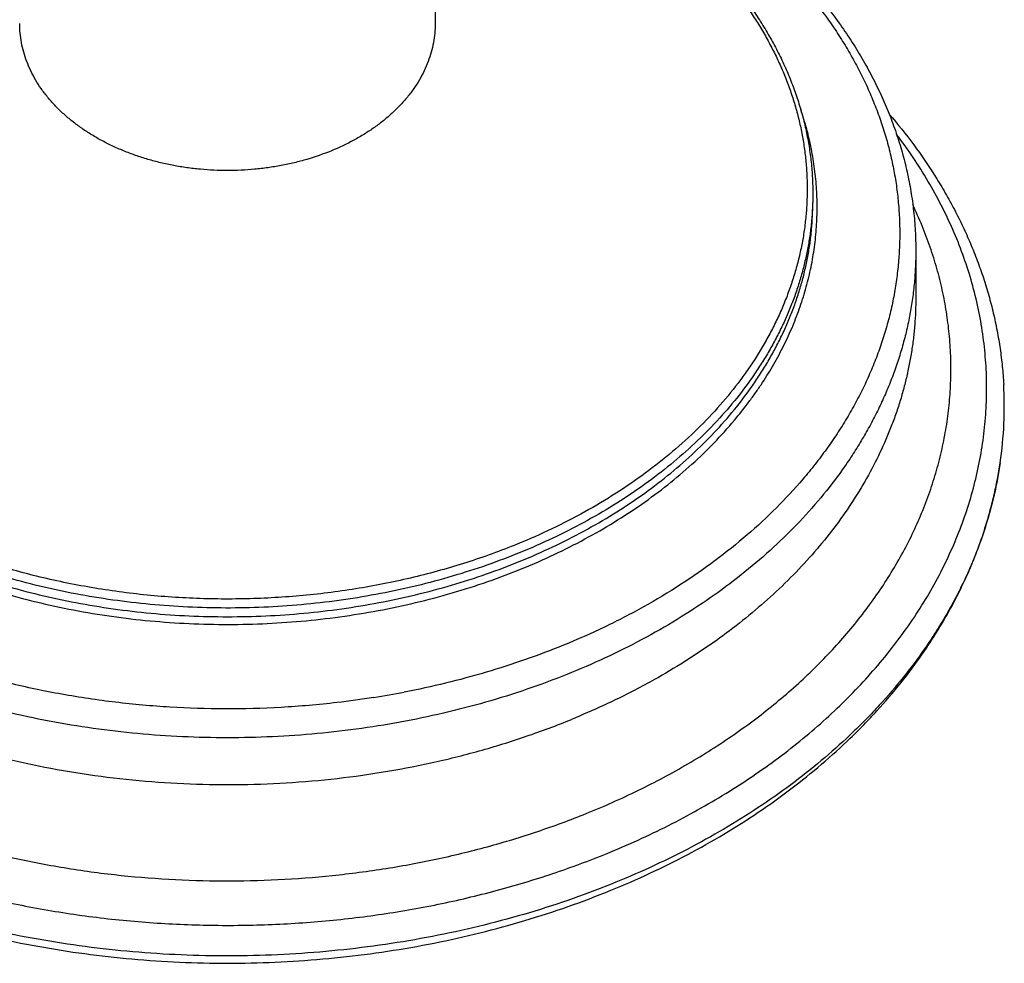
# Model space of a CAD drawing. Units: inches. Extents: x 7.17 to 14.92, y 3.36 to 11.61.
# Drawn here: x 10.47 to 13.2, y 3.36 to 5.97 of the extents above; entities that cross this region are included whole.
import ezdxf

# ---------------------------------------------------------------- set-up
doc = ezdxf.new("R2010")
doc.units = ezdxf.units.IN
doc.header["$LTSCALE"] = 1.21
doc.header["$MEASUREMENT"] = 0
doc.layers.get('0').update_dxf_attribs({"linetype": 'CONTINUOUS'})

msp = doc.modelspace()

# ---------------------------------------------------------------- linework, layer by layer
at = {"color": 7, "linetype": 'Continuous'}
for p, q in [((11.6223, 6.6209), (11.6223, 5.9562)), ((12.6673, 5.4852), (12.6673, 5.4611)), ((12.9523, 5.3278), (12.9523, 5.1983))]:
    msp.add_line(p, q, dxfattribs=at)
msp.add_arc((12.1193, 4.8978), 1.078, 351.6438, 3.2064, dxfattribs=at)
at = {"color": 9, "linetype": 'Continuous'}
msp.add_arc((11.0608, 6.5756), 2.5141, 278.9563, 280.9082, dxfattribs=at)
at = {"color": 7, "linetype": 'Continuous'}
for points, knots in [([(11.6221, 6.6333), (11.6693, 6.6226), (11.7624, 6.5986), (11.8986, 6.5546), (12.0296, 6.5031), (12.1547, 6.4444), (12.273, 6.3787), (12.3839, 6.3065), (12.4867, 6.2281), (12.5655, 6.1575), (12.6238, 6.0984), (12.6648, 6.0531), (12.7034, 6.0066), (12.7394, 5.9589), (12.7728, 5.9102), (12.8035, 5.8606), (12.8314, 5.81), (12.8566, 5.7586), (12.879, 5.7064), (12.8984, 5.6536), (12.915, 5.6002), (12.9286, 5.5463), (12.9392, 5.492), (12.9467, 5.4374), (12.9513, 5.3827), (12.9523, 5.3461), (12.9523, 5.3278)], [0, 0, 0, 0, 0.07222, 0.143435, 0.213481, 0.282219, 0.349536, 0.415351, 0.479618, 0.542325, 0.573109, 0.603519, 0.633563, 0.663257, 0.692614, 0.721652, 0.750393, 0.778858, 0.807073, 0.835064, 0.862859, 0.890489, 0.917985, 0.94538, 0.972707, 1, 1, 1, 1]), ([(11.6224, 6.5616), (11.6601, 6.5515), (11.7345, 6.5292), (11.8429, 6.4895), (11.9469, 6.4442), (12.0458, 6.3935), (12.1391, 6.3376), (12.2262, 6.2768), (12.3067, 6.2115), (12.3801, 6.142), (12.4353, 6.0805), (12.4755, 6.0296), (12.5034, 5.9909), (12.5292, 5.9514), (12.5529, 5.9113), (12.5745, 5.8705), (12.5939, 5.8291), (12.6111, 5.7873), (12.626, 5.745), (12.6387, 5.7023), (12.6491, 5.6592), (12.6572, 5.6159), (12.6631, 5.5725), (12.6665, 5.5288), (12.6673, 5.4997), (12.6673, 5.4852)], [0, 0, 0, 0, 0.072819, 0.144507, 0.214915, 0.283918, 0.351415, 0.417335, 0.481638, 0.544322, 0.605419, 0.635402, 0.665019, 0.694287, 0.723224, 0.75185, 0.780189, 0.808266, 0.836108, 0.863745, 0.891209, 0.918532, 0.945747, 0.972892, 1, 1, 1, 1]), ([(11.3348, 5.6041), (11.3128, 5.5951), (11.2787, 5.5832), (11.2321, 5.5709), (11.1961, 5.5631), (11.1595, 5.5571), (11.1223, 5.5528), (11.0849, 5.5502), (11.0473, 5.5493), (11.0097, 5.5502), (10.9723, 5.5528), (10.9352, 5.5571), (10.8985, 5.5631), (10.8625, 5.5709), (10.8273, 5.5802), (10.7931, 5.5912), (10.7599, 5.6037), (10.7279, 5.6177), (10.6973, 5.6332), (10.6682, 5.6501), (10.6407, 5.6683), (10.615, 5.6877), (10.5911, 5.7082), (10.5691, 5.7299), (10.5492, 5.7525), (10.5314, 5.776), (10.5159, 5.8002), (10.5026, 5.8252), (10.4916, 5.8507), (10.483, 5.8766), (10.4768, 5.903), (10.4731, 5.9295), (10.4723, 5.9473), (10.4723, 5.9562)], [0, 0, 0, 0, 0.066713, 0.100743, 0.135132, 0.169814, 0.204717, 0.23977, 0.274897, 0.310025, 0.345078, 0.379981, 0.414663, 0.449052, 0.483081, 0.516689, 0.549817, 0.582413, 0.614431, 0.645835, 0.676594, 0.70669, 0.736114, 0.764867, 0.792965, 0.820433, 0.847311, 0.873653, 0.899525, 0.925003, 0.950176, 0.975141, 1, 1, 1, 1]), ([(11.6223, 5.9562), (11.6223, 5.9473), (11.6215, 5.9295), (11.6178, 5.903), (11.6116, 5.8766), (11.603, 5.8507), (11.5921, 5.8252), (11.5788, 5.8002), (11.5632, 5.776), (11.5454, 5.7525), (11.5255, 5.7299), (11.5036, 5.7082), (11.4797, 5.6877), (11.4539, 5.6683), (11.4264, 5.6501), (11.3873, 5.6274), (11.3562, 5.6128), (11.3348, 5.6041)], [0, 0, 0, 0, 0.055223, 0.110681, 0.166601, 0.2232, 0.280672, 0.339189, 0.398898, 0.459916, 0.522332, 0.586206, 0.651569, 0.718426, 0.786756, 0.856517, 1, 1, 1, 1]), ([(12.8786, 5.7059), (12.9022, 5.6784), (12.9471, 5.6221), (12.9977, 5.5481), (13.0341, 5.4876), (13.0594, 5.4417), (13.0826, 5.3952), (13.1037, 5.3482), (13.1227, 5.3007), (13.1397, 5.2527), (13.1545, 5.2043), (13.1672, 5.1555), (13.1776, 5.1065), (13.1859, 5.0572), (13.192, 5.0077), (13.1946, 4.9746), (13.1956, 4.9581)], [0, 0, 0, 0, 0.1317, 0.260968, 0.324764, 0.388033, 0.450808, 0.513124, 0.575017, 0.636528, 0.697697, 0.75857, 0.819189, 0.879602, 0.939857, 1, 1, 1, 1]), ([(12.1223, 3.5812), (12.0834, 3.5653), (12.0042, 3.5353), (11.8827, 3.4959), (11.7579, 3.4619), (11.6303, 3.4335), (11.5006, 3.4107), (11.369, 3.3937), (11.2363, 3.3824), (11.1028, 3.3771), (10.9691, 3.3776), (10.8357, 3.3839), (10.7031, 3.3962), (10.5718, 3.4142), (10.4424, 3.4379), (10.3153, 3.4673), (10.191, 3.5022), (10.07, 3.5426), (9.9529, 3.5881), (9.8399, 3.6387), (9.7316, 3.6942), (9.6283, 3.7544), (9.5306, 3.8189), (9.4387, 3.8877), (9.353, 3.9604), (9.2738, 4.0367), (9.2015, 4.1163), (9.1469, 4.1856), (9.107, 4.2424), (9.0791, 4.2854), (9.0531, 4.329), (9.0291, 4.3732), (9.007, 4.4178), (8.9868, 4.4629), (8.9687, 4.5085), (8.9526, 4.5544), (8.9385, 4.6007), (8.9264, 4.6472), (8.9164, 4.694), (8.9111, 4.7254), (8.9088, 4.7411)], [0, 0, 0, 0, 0.032768, 0.065989, 0.099613, 0.133585, 0.167844, 0.202328, 0.236973, 0.271713, 0.306481, 0.34121, 0.375833, 0.410283, 0.444497, 0.478413, 0.511973, 0.545121, 0.577806, 0.609983, 0.641613, 0.672663, 0.703106, 0.732926, 0.762113, 0.790669, 0.818604, 0.845941, 0.859396, 0.872715, 0.885903, 0.898967, 0.911914, 0.924752, 0.937489, 0.950135, 0.962698, 0.97519, 0.98762, 1, 1, 1, 1]), ([(8.9091, 4.7411), (8.9114, 4.7252), (8.9168, 4.6933), (8.9269, 4.6457), (8.9391, 4.5984), (8.9534, 4.5513), (8.9697, 4.5046), (8.988, 4.4581), (9.0084, 4.4122), (9.0308, 4.3666), (9.0551, 4.3216), (9.0903, 4.2621), (9.1392, 4.1892), (9.205, 4.1049), (9.2778, 4.0238), (9.3575, 3.9463), (9.4436, 3.8725), (9.5358, 3.8029), (9.6336, 3.7376), (9.7367, 3.6768), (9.8447, 3.6208), (9.9572, 3.5698), (10.0737, 3.524), (10.1938, 3.4834), (10.317, 3.4483), (10.443, 3.4187), (10.5712, 3.3948), (10.7011, 3.3766), (10.8323, 3.3642), (10.9643, 3.3576), (11.0966, 3.3569), (11.2288, 3.362), (11.3602, 3.3729), (11.4905, 3.3896), (11.6192, 3.4121), (11.7458, 3.4403), (11.9101, 3.485), (12.0303, 3.527), (12.1083, 3.5589)], [0, 0, 0, 0, 0.012579, 0.025217, 0.037924, 0.050711, 0.063585, 0.076556, 0.08963, 0.102815, 0.116116, 0.12954, 0.156768, 0.184534, 0.212857, 0.241749, 0.271211, 0.301238, 0.331819, 0.362935, 0.394563, 0.426672, 0.45923, 0.492197, 0.525528, 0.559177, 0.593092, 0.627219, 0.661502, 0.695881, 0.730298, 0.764693, 0.799005, 0.833177, 0.867152, 0.900873, 0.93429, 1, 1, 1, 1]), ([(12.1083, 3.5589), (12.1448, 3.5738), (12.2165, 3.6051), (12.3209, 3.6569), (12.421, 3.7132), (12.5164, 3.7736), (12.6068, 3.8382), (12.6919, 3.9065), (12.7584, 3.9668), (12.8085, 4.0167), (12.8562, 4.0672), (12.9119, 4.1322), (12.9626, 4.2001), (12.9997, 4.2557), (13.0257, 4.2978), (13.05, 4.3405), (13.0724, 4.3836), (13.0931, 4.4271), (13.1119, 4.4711), (13.1289, 4.5154), (13.1441, 4.5601), (13.1573, 4.605), (13.1687, 4.6502), (13.1783, 4.6955), (13.1834, 4.7259), (13.1856, 4.7411)], [0, 0, 0, 0, 0.07067, 0.140352, 0.208986, 0.276518, 0.342909, 0.408129, 0.472161, 0.503733, 0.535008, 0.596665, 0.657169, 0.687006, 0.716573, 0.745879, 0.774934, 0.80375, 0.83234, 0.860717, 0.888897, 0.916897, 0.944735, 0.972429, 1, 1, 1, 1]), ([(13.1858, 4.7411), (13.1836, 4.7262), (13.1786, 4.6965), (13.1693, 4.6521), (13.1581, 4.6079), (13.1451, 4.564), (13.1303, 4.5204), (13.1136, 4.4771), (13.0952, 4.4342), (13.0749, 4.3917), (13.0529, 4.3496), (13.0292, 4.308), (13.0037, 4.2669), (12.9673, 4.2126), (12.9176, 4.1462), (12.8629, 4.0826), (12.8161, 4.0332), (12.7667, 3.9842), (12.7012, 3.925), (12.6172, 3.8578), (12.5278, 3.7942), (12.4332, 3.7344), (12.3339, 3.6787), (12.23, 3.6272), (12.1586, 3.596), (12.1223, 3.5812)], [0, 0, 0, 0, 0.02744, 0.054984, 0.082655, 0.110473, 0.13846, 0.166634, 0.195014, 0.223617, 0.252459, 0.281556, 0.31092, 0.340565, 0.400729, 0.462129, 0.493314, 0.524826, 0.588835, 0.654174, 0.720838, 0.7888, 0.858021, 0.928443, 1, 1, 1, 1])]:
    msp.add_open_spline(points, degree=3, knots=knots, dxfattribs=at)
at = {"color": 9, "linetype": 'Continuous'}
for points, knots in [([(11.6223, 6.6274), (11.6645, 6.6177), (11.7479, 6.5962), (11.87, 6.5575), (11.9879, 6.5126), (12.101, 6.4619), (12.2086, 6.4055), (12.3102, 6.3438), (12.4053, 6.2771), (12.4934, 6.2058), (12.574, 6.1301), (12.635, 6.0633), (12.6796, 6.0081), (12.7107, 5.9662), (12.7397, 5.9234), (12.7664, 5.88), (12.791, 5.8359), (12.8133, 5.7912), (12.8332, 5.746), (12.8509, 5.7003), (12.8662, 5.6542), (12.8792, 5.6077), (12.8898, 5.5609), (12.898, 5.5138), (12.9038, 5.4666), (12.9072, 5.4193), (12.9082, 5.3719), (12.9068, 5.3245), (12.9029, 5.2772), (12.8967, 5.23), (12.8881, 5.183), (12.877, 5.1363), (12.8636, 5.0898), (12.8479, 5.0438), (12.8298, 4.9982), (12.8094, 4.953), (12.7867, 4.9084), (12.7617, 4.8645), (12.7346, 4.8212), (12.7052, 4.7786), (12.6737, 4.7368), (12.6286, 4.6818), (12.567, 4.6153), (12.4857, 4.54), (12.3969, 4.469), (12.3012, 4.4028), (12.199, 4.3415), (12.0909, 4.2857), (12.0159, 4.2525), (11.9776, 4.2369)], [0, 0, 0, 0, 0.037195, 0.073892, 0.110012, 0.145488, 0.180261, 0.214284, 0.247524, 0.279961, 0.311591, 0.342426, 0.357558, 0.372505, 0.387274, 0.401872, 0.416309, 0.430596, 0.444743, 0.458763, 0.472671, 0.48648, 0.500206, 0.513865, 0.527473, 0.541048, 0.554608, 0.568168, 0.581748, 0.595365, 0.609034, 0.622774, 0.6366, 0.650528, 0.66457, 0.678742, 0.693055, 0.707521, 0.72215, 0.73695, 0.75193, 0.767097, 0.798004, 0.829707, 0.862217, 0.89553, 0.929623, 0.964463, 1, 1, 1, 1]), ([(11.6223, 6.558), (11.6572, 6.5485), (11.726, 6.5279), (11.8265, 6.4917), (11.9232, 6.4505), (12.0155, 6.4047), (12.1031, 6.3543), (12.1855, 6.2998), (12.2623, 6.2413), (12.333, 6.179), (12.3975, 6.1134), (12.4459, 6.0559), (12.4811, 6.0085), (12.5056, 5.9725), (12.5282, 5.9359), (12.549, 5.8988), (12.568, 5.8612), (12.5851, 5.8231), (12.6003, 5.7847), (12.6135, 5.7459), (12.6248, 5.7067), (12.6342, 5.6674), (12.6416, 5.6278), (12.647, 5.588), (12.6505, 5.5482), (12.6519, 5.5082), (12.6514, 5.4683), (12.6489, 5.4284), (12.6444, 5.3886), (12.6379, 5.3489), (12.6294, 5.3094), (12.619, 5.2702), (12.6066, 5.2312), (12.5924, 5.1926), (12.5762, 5.1543), (12.5581, 5.1165), (12.5381, 5.0792), (12.5163, 5.0423), (12.4927, 5.0061), (12.4586, 4.9583), (12.4115, 4.9001), (12.3486, 4.8338), (12.2792, 4.7708), (12.2038, 4.7114), (12.1227, 4.6559), (12.0363, 4.6045), (11.945, 4.5576), (11.8818, 4.5297), (11.8495, 4.5165)], [0, 0, 0, 0, 0.037012, 0.07348, 0.109336, 0.14452, 0.178984, 0.21269, 0.245613, 0.277743, 0.309087, 0.339664, 0.35468, 0.369521, 0.384194, 0.398709, 0.413074, 0.427302, 0.441403, 0.455392, 0.469281, 0.483085, 0.49682, 0.510501, 0.524145, 0.537769, 0.551388, 0.56502, 0.578682, 0.59239, 0.60616, 0.620008, 0.633949, 0.647996, 0.662164, 0.676464, 0.690908, 0.705507, 0.720269, 0.735203, 0.765607, 0.79677, 0.828717, 0.861457, 0.894983, 0.929274, 0.964295, 1, 1, 1, 1]), ([(11.04, 4.0607), (10.9894, 4.0608), (10.8883, 4.064), (10.7377, 4.0775), (10.5891, 4.0997), (10.4435, 4.1303), (10.302, 4.1692), (10.1654, 4.2162), (10.0558, 4.262), (9.9715, 4.3024), (9.8906, 4.3448), (9.8129, 4.3908), (9.7389, 4.4404), (9.6688, 4.4915), (9.6027, 4.5458), (9.5411, 4.6034), (9.4977, 4.6475), (9.4569, 4.6928), (9.4188, 4.7393), (9.3833, 4.7869), (9.3507, 4.8355), (9.3209, 4.8849), (9.2939, 4.9352), (9.2699, 4.9862), (9.2489, 5.0379), (9.2308, 5.0901), (9.2158, 5.1428), (9.2038, 5.196), (9.195, 5.2494), (9.1892, 5.303), (9.1865, 5.3568), (9.1869, 5.4106), (9.1905, 5.4643), (9.1971, 5.5179), (9.2068, 5.5712), (9.2196, 5.6242), (9.2355, 5.6768), (9.2544, 5.7289), (9.2763, 5.7804), (9.3011, 5.8313), (9.3288, 5.8813), (9.3595, 5.9305), (9.3929, 5.9788), (9.4291, 6.0261), (9.4679, 6.0723), (9.5095, 6.1173), (9.5686, 6.1761), (9.6325, 6.2318), (9.7004, 6.2843), (9.7723, 6.3355), (9.848, 6.3831), (9.9272, 6.4271), (10.0097, 6.4693), (10.0737, 6.4978), (10.1171, 6.5155)], [0, 0, 0, 0, 0.037357, 0.074584, 0.111559, 0.148164, 0.184287, 0.219826, 0.25469, 0.271845, 0.288803, 0.322094, 0.33842, 0.354526, 0.386065, 0.401502, 0.416718, 0.431717, 0.446503, 0.461083, 0.475466, 0.489663, 0.503684, 0.517544, 0.531257, 0.544841, 0.558313, 0.571692, 0.584999, 0.598254, 0.611479, 0.624696, 0.637928, 0.651195, 0.66452, 0.677923, 0.691424, 0.705042, 0.718794, 0.732697, 0.746765, 0.761012, 0.775449, 0.790086, 0.80493, 0.819989, 0.835266, 0.866481, 0.882427, 0.898594, 0.931577, 0.948388, 0.965401, 1, 1, 1, 1]), ([(11.8495, 4.5165), (11.8035, 4.4978), (11.733, 4.4722), (11.6368, 4.4434), (11.5629, 4.4242), (11.4878, 4.4077), (11.4116, 4.3937), (11.3345, 4.3824), (11.2567, 4.3738), (11.1784, 4.3679), (11.0998, 4.3647), (11.0211, 4.3642), (10.9424, 4.3665), (10.864, 4.3715), (10.786, 4.3792), (10.7087, 4.3896), (10.6322, 4.4027), (10.5566, 4.4184), (10.4823, 4.4367), (10.4093, 4.4576), (10.3378, 4.481), (10.2681, 4.5068), (10.2002, 4.535), (10.1344, 4.5656), (10.0707, 4.5984), (10.0094, 4.6333), (9.9506, 4.6704), (9.8945, 4.7094), (9.8411, 4.7503), (9.7906, 4.7931), (9.7431, 4.8375), (9.6988, 4.8836), (9.6577, 4.9311), (9.62, 4.98), (9.5857, 5.0302), (9.5549, 5.0815), (9.5277, 5.1338), (9.5042, 5.187), (9.4844, 5.241), (9.4683, 5.2956), (9.4561, 5.3507), (9.4477, 5.4061), (9.4432, 5.4618), (9.4426, 5.5176), (9.4458, 5.5733), (9.4529, 5.6288), (9.4638, 5.684), (9.4786, 5.7388), (9.4972, 5.793), (9.5195, 5.8465), (9.5454, 5.8991), (9.575, 5.9508), (9.6082, 6.0013), (9.6448, 6.0507), (9.6847, 6.0987), (9.728, 6.1452), (9.7744, 6.1902), (9.8239, 6.2335), (9.8764, 6.2751), (9.9316, 6.3148), (9.9896, 6.3525), (10.05, 6.3882), (10.1344, 6.4331), (10.2003, 6.4631), (10.2452, 6.4814)], [0, 0, 0, 0, 0.034385, 0.051851, 0.069476, 0.08724, 0.105123, 0.123107, 0.14117, 0.159291, 0.177448, 0.19562, 0.213784, 0.23192, 0.250004, 0.268017, 0.285936, 0.303742, 0.321415, 0.338936, 0.356288, 0.373453, 0.390417, 0.407165, 0.423686, 0.439967, 0.456002, 0.471782, 0.487304, 0.502565, 0.517565, 0.532307, 0.546796, 0.561042, 0.575054, 0.588847, 0.602438, 0.615847, 0.629095, 0.642207, 0.655209, 0.668131, 0.681002, 0.693852, 0.706712, 0.719614, 0.732586, 0.745659, 0.758858, 0.772211, 0.785739, 0.799462, 0.8134, 0.827566, 0.841974, 0.856631, 0.871544, 0.886718, 0.902153, 0.917847, 0.933798, 0.949998, 0.96644, 1, 1, 1, 1]), ([(12.4502, 4.8588), (12.4635, 4.8746), (12.4828, 4.8988), (12.5069, 4.9319), (12.5298, 4.9652), (12.5562, 5.0075), (12.5799, 5.051), (12.597, 5.0863), (12.6128, 5.1216), (12.6304, 5.1662), (12.6478, 5.2206), (12.6615, 5.2755), (12.6714, 5.3309), (12.6775, 5.3865), (12.6798, 5.4422), (12.6783, 5.498), (12.673, 5.5536), (12.6639, 5.609), (12.651, 5.6641), (12.64, 5.7002), (12.6339, 5.7182)], [0, 0, 0, 0, 0.067376, 0.100653, 0.133664, 0.198911, 0.263196, 0.295008, 0.326613, 0.389243, 0.451202, 0.512608, 0.573587, 0.634273, 0.694804, 0.75532, 0.815961, 0.876866, 0.93817, 1, 1, 1, 1]), ([(9.1951, 5.649), (9.1818, 5.6315), (9.1562, 5.596), (9.1207, 5.5415), (9.0884, 5.4859), (9.0592, 5.4295), (9.0333, 5.3723), (9.0107, 5.3144), (8.9914, 5.2559), (8.9754, 5.1969), (8.9629, 5.1374), (8.9537, 5.0777), (8.948, 5.0177), (8.9457, 4.9577), (8.9469, 4.8976), (8.9514, 4.8376), (8.9594, 4.7778), (8.9709, 4.7182), (8.9857, 4.659), (9.0039, 4.6004), (9.0254, 4.5422), (9.0502, 4.4848), (9.0783, 4.4281), (9.1096, 4.3723), (9.1441, 4.3174), (9.1816, 4.2635), (9.2222, 4.2108), (9.2658, 4.1592), (9.3123, 4.109), (9.3786, 4.0433), (9.4499, 3.9811), (9.5258, 3.9225), (9.606, 3.8653), (9.6906, 3.812), (9.7789, 3.7627), (9.871, 3.7155), (9.9665, 3.6725), (10.065, 3.6339), (10.1665, 3.5978), (10.297, 3.5582), (10.4578, 3.52), (10.6225, 3.491), (10.7899, 3.4715), (10.959, 3.4617), (11.1286, 3.4615), (11.2977, 3.4709), (11.4652, 3.49), (11.63, 3.5186), (11.7647, 3.5502), (11.87, 3.5802), (11.9728, 3.6128), (12.0484, 3.6408), (12.0979, 3.661)], [0, 0, 0, 0, 0.014115, 0.028044, 0.041796, 0.055384, 0.06882, 0.082119, 0.095298, 0.108374, 0.121366, 0.134292, 0.147173, 0.16003, 0.172883, 0.185754, 0.198663, 0.211631, 0.224676, 0.237819, 0.251076, 0.264465, 0.278001, 0.291697, 0.305565, 0.319617, 0.333862, 0.348307, 0.362958, 0.37782, 0.408179, 0.423684, 0.439403, 0.471462, 0.4878, 0.504333, 0.53795, 0.555022, 0.572255, 0.607154, 0.64256, 0.678369, 0.714472, 0.750754, 0.787098, 0.823385, 0.859498, 0.895322, 0.930746, 0.948279, 0.965673, 1, 1, 1, 1]), ([(12.0979, 3.661), (12.1555, 3.6845), (12.24, 3.7229), (12.3485, 3.7804), (12.4264, 3.826), (12.501, 3.8742), (12.5723, 3.9248), (12.6401, 3.9778), (12.7042, 4.0331), (12.7644, 4.0905), (12.8207, 4.1499), (12.8729, 4.2111), (12.9209, 4.274), (12.9646, 4.3385), (13.0038, 4.4044), (13.0385, 4.4716), (13.0686, 4.5399), (13.094, 4.6092), (13.1146, 4.6792), (13.1305, 4.7499), (13.1416, 4.821), (13.1478, 4.8924), (13.1491, 4.964), (13.1455, 5.0355), (13.1371, 5.1068), (13.1239, 5.1778), (13.1058, 5.2482), (13.083, 5.3179), (13.0554, 5.3867), (13.0232, 5.4545), (12.9864, 5.5211), (12.9452, 5.5864), (12.915, 5.6286), (12.8992, 5.6494)], [0, 0, 0, 0, 0.074085, 0.110397, 0.146187, 0.181439, 0.216138, 0.250277, 0.283851, 0.316862, 0.349316, 0.381226, 0.412611, 0.443494, 0.473906, 0.503883, 0.533466, 0.562703, 0.591645, 0.620349, 0.648875, 0.677286, 0.705646, 0.734021, 0.762477, 0.791077, 0.819882, 0.848952, 0.87834, 0.908098, 0.938268, 0.968891, 1, 1, 1, 1]), ([(12.6673, 5.4852), (12.6673, 5.4727), (12.6667, 5.4476), (12.6641, 5.4102), (12.6598, 5.3728), (12.6537, 5.3355), (12.6459, 5.2984), (12.6364, 5.2615), (12.6252, 5.2249), (12.6123, 5.1885), (12.5978, 5.1524), (12.5815, 5.1167), (12.5637, 5.0814), (12.5442, 5.0465), (12.5231, 5.0121), (12.4927, 4.9667), (12.4507, 4.9113), (12.3946, 4.8476), (12.3327, 4.7866), (12.2654, 4.7287), (12.1928, 4.674), (12.1154, 4.6228), (12.0334, 4.5753), (11.9472, 4.5316), (11.8877, 4.5055), (11.8573, 4.4931)], [0, 0, 0, 0, 0.0276, 0.055229, 0.082918, 0.110694, 0.138585, 0.16662, 0.194825, 0.223224, 0.251842, 0.2807, 0.30982, 0.339221, 0.36892, 0.398933, 0.459942, 0.522349, 0.586214, 0.651567, 0.718414, 0.786734, 0.856485, 0.927601, 1, 1, 1, 1]), ([(9.1502, 5.4534), (9.1421, 5.4366), (9.127, 5.4027), (9.1068, 5.3511), (9.0895, 5.2989), (9.0749, 5.2463), (9.0632, 5.1934), (9.0543, 5.1402), (9.0483, 5.0868), (9.0451, 5.0333), (9.0448, 4.9797), (9.0474, 4.9261), (9.0528, 4.8727), (9.0611, 4.8195), (9.0722, 4.7665), (9.0862, 4.7138), (9.1029, 4.6616), (9.1224, 4.6098), (9.1447, 4.5586), (9.1697, 4.5081), (9.1974, 4.4582), (9.2278, 4.4091), (9.2607, 4.3609), (9.2962, 4.3136), (9.3342, 4.2673), (9.3746, 4.222), (9.4174, 4.1779), (9.4626, 4.1349), (9.51, 4.0932), (9.5596, 4.0527), (9.6114, 4.0136), (9.6835, 3.9631), (9.7787, 3.9037), (9.8994, 3.8391), (10.0267, 3.7812), (10.1597, 3.7302), (10.2978, 3.6865), (10.4402, 3.6502), (10.586, 3.6217), (10.7345, 3.601), (10.8847, 3.5883), (11.0358, 3.5837), (11.1871, 3.5871), (11.3375, 3.5986), (11.4863, 3.618), (11.6325, 3.6454), (11.7755, 3.6805), (11.9143, 3.7231), (12.0043, 3.7567), (12.0484, 3.7747)], [0, 0, 0, 0, 0.01332, 0.026513, 0.039595, 0.052579, 0.065483, 0.078322, 0.091114, 0.103877, 0.116629, 0.129388, 0.142172, 0.155, 0.167888, 0.180854, 0.193914, 0.207082, 0.220374, 0.233802, 0.247378, 0.261114, 0.275019, 0.2891, 0.303366, 0.317821, 0.33247, 0.347316, 0.362361, 0.377606, 0.393049, 0.408691, 0.440551, 0.473158, 0.506465, 0.540413, 0.574932, 0.60994, 0.645353, 0.681075, 0.717008, 0.753052, 0.789104, 0.825061, 0.860822, 0.896287, 0.931363, 0.965961, 1, 1, 1, 1]), ([(9.4273, 5.4611), (9.4273, 5.4486), (9.4279, 5.4236), (9.4305, 5.3861), (9.4348, 5.3488), (9.4409, 5.3115), (9.4487, 5.2744), (9.4582, 5.2375), (9.4694, 5.2008), (9.4823, 5.1644), (9.4969, 5.1284), (9.5131, 5.0927), (9.531, 5.0574), (9.5571, 5.0106), (9.5939, 4.9534), (9.644, 4.8872), (9.7001, 4.8235), (9.7619, 4.7626), (9.8293, 4.7047), (9.9018, 4.65), (9.9792, 4.5988), (10.0612, 4.5512), (10.1474, 4.5076), (10.2375, 4.4681), (10.331, 4.4328), (10.4275, 4.4019), (10.5267, 4.3755), (10.6282, 4.3538), (10.7314, 4.3368), (10.8359, 4.3246), (10.9414, 4.3172), (11.0473, 4.3148), (11.1532, 4.3172), (11.2587, 4.3246), (11.3633, 4.3368), (11.4665, 4.3538), (11.5679, 4.3755), (11.6671, 4.4019), (11.7637, 4.4328), (11.8265, 4.4565), (11.8573, 4.4691)], [0, 0, 0, 0, 0.012425, 0.024864, 0.037329, 0.049834, 0.062391, 0.075012, 0.08771, 0.100495, 0.113379, 0.126371, 0.139481, 0.152717, 0.179594, 0.20706, 0.235156, 0.263908, 0.293329, 0.323424, 0.354182, 0.385583, 0.4176, 0.450194, 0.483319, 0.516925, 0.550953, 0.58534, 0.620019, 0.654921, 0.689971, 0.725097, 0.760223, 0.795273, 0.830174, 0.864854, 0.899241, 0.933269, 0.966874, 1, 1, 1, 1]), ([(11.8573, 4.4931), (11.8268, 4.4806), (11.7646, 4.4572), (11.6691, 4.4265), (11.5709, 4.4003), (11.4706, 4.3786), (11.3685, 4.3616), (11.265, 4.3492), (11.1606, 4.3416), (11.0558, 4.3389), (10.9509, 4.3409), (10.8465, 4.3477), (10.7428, 4.3592), (10.6405, 4.3755), (10.5398, 4.3965), (10.4413, 4.422), (10.3453, 4.4519), (10.2522, 4.4862), (10.1625, 4.5246), (10.0765, 4.5671), (9.9945, 4.6135), (9.9169, 4.6635), (9.8441, 4.7169), (9.7873, 4.7644), (9.7445, 4.804), (9.714, 4.8342), (9.6849, 4.865), (9.6482, 4.9069), (9.6058, 4.9607), (9.5681, 5.0169), (9.5411, 5.0628), (9.5226, 5.0976), (9.5056, 5.1327), (9.4903, 5.1682), (9.4766, 5.2041), (9.4645, 5.2402), (9.4541, 5.2766), (9.4454, 5.3132), (9.4383, 5.35), (9.433, 5.387), (9.4293, 5.424), (9.428, 5.4488), (9.4277, 5.4611)], [0, 0, 0, 0, 0.033055, 0.066584, 0.100531, 0.134835, 0.169431, 0.204249, 0.239219, 0.274269, 0.309325, 0.344313, 0.379161, 0.413797, 0.448153, 0.482163, 0.515763, 0.548898, 0.581515, 0.613569, 0.645022, 0.675843, 0.706012, 0.735518, 0.750023, 0.764364, 0.778541, 0.792557, 0.820117, 0.847084, 0.860363, 0.873512, 0.88654, 0.899456, 0.912269, 0.924989, 0.937627, 0.950195, 0.962704, 0.975166, 0.987593, 1, 1, 1, 1]), ([(11.8573, 4.4691), (11.8877, 4.4815), (11.9472, 4.5076), (12.0334, 4.5512), (12.1154, 4.5988), (12.1928, 4.65), (12.2654, 4.7047), (12.3327, 4.7626), (12.3946, 4.8235), (12.4507, 4.8872), (12.4927, 4.9427), (12.5231, 4.9881), (12.5442, 5.0225), (12.5637, 5.0574), (12.5815, 5.0927), (12.5978, 5.1284), (12.6123, 5.1644), (12.6252, 5.2008), (12.6364, 5.2375), (12.6459, 5.2744), (12.6537, 5.3115), (12.6598, 5.3488), (12.6641, 5.3861), (12.6667, 5.4236), (12.6673, 5.4486), (12.6673, 5.4611)], [0, 0, 0, 0, 0.072399, 0.143515, 0.213266, 0.281586, 0.348433, 0.413786, 0.477651, 0.540058, 0.601067, 0.63108, 0.660779, 0.69018, 0.7193, 0.748158, 0.776776, 0.805175, 0.83338, 0.861415, 0.889306, 0.917082, 0.944771, 0.9724, 1, 1, 1, 1]), ([(12.0484, 3.7747), (12.0975, 3.7947), (12.1697, 3.8271), (12.2627, 3.8751), (12.3517, 3.9253), (12.4365, 3.9798), (12.5167, 4.0384), (12.5922, 4.0986), (12.6627, 4.1625), (12.7276, 4.2301), (12.7728, 4.2818), (12.8149, 4.3348), (12.8537, 4.389), (12.8891, 4.4444), (12.9212, 4.5008), (12.9498, 4.5582), (12.975, 4.6163), (12.9965, 4.6752), (13.0145, 4.7347), (13.0288, 4.7946), (13.0395, 4.855), (13.0465, 4.9156), (13.0499, 4.9764), (13.0495, 5.0372), (13.0454, 5.098), (13.0377, 5.1586), (13.0263, 5.2189), (13.0112, 5.2787), (12.9925, 5.3381), (12.9703, 5.3968), (12.9531, 5.4353), (12.944, 5.4544)], [0, 0, 0, 0, 0.073988, 0.110337, 0.146228, 0.216564, 0.251001, 0.284938, 0.35129, 0.383728, 0.415679, 0.447157, 0.47818, 0.508768, 0.53895, 0.568753, 0.598213, 0.627367, 0.656257, 0.684927, 0.713425, 0.741799, 0.7701, 0.79838, 0.826692, 0.855086, 0.883614, 0.912324, 0.941263, 0.970475, 1, 1, 1, 1]), ([(11.9998, 4.1612), (11.9635, 4.1464), (11.8897, 4.1185), (11.7761, 4.0822), (11.6595, 4.0512), (11.5402, 4.0256), (11.4188, 4.0056), (11.2959, 3.9913), (11.1719, 3.9827), (11.0473, 3.9798), (10.9228, 3.9827), (10.7988, 3.9913), (10.6758, 4.0056), (10.5544, 4.0256), (10.4352, 4.0512), (10.3185, 4.0822), (10.205, 4.1185), (10.095, 4.16), (9.9891, 4.2065), (9.8878, 4.2578), (9.7913, 4.3137), (9.7003, 4.3739), (9.615, 4.4382), (9.5358, 4.5064), (9.463, 4.578), (9.3971, 4.6529), (9.3477, 4.7181), (9.3119, 4.7715), (9.2871, 4.812), (9.2642, 4.853), (9.2432, 4.8945), (9.2241, 4.9365), (9.207, 4.9789), (9.1918, 5.0217), (9.1786, 5.0648), (9.1675, 5.1082), (9.1583, 5.1518), (9.1512, 5.1956), (9.1461, 5.2396), (9.143, 5.2837), (9.1423, 5.3131), (9.1423, 5.3278)], [0, 0, 0, 0, 0.033126, 0.066731, 0.100759, 0.135146, 0.169825, 0.204726, 0.239776, 0.274902, 0.310027, 0.345078, 0.379979, 0.414658, 0.449045, 0.483072, 0.516678, 0.549803, 0.582397, 0.614413, 0.645815, 0.676573, 0.706667, 0.736089, 0.76484, 0.792935, 0.820402, 0.833913, 0.847284, 0.86052, 0.87363, 0.886622, 0.899505, 0.912291, 0.924988, 0.937609, 0.950166, 0.962671, 0.975136, 0.987575, 1, 1, 1, 1]), ([(12.9523, 5.3278), (12.9523, 5.3131), (12.9516, 5.2837), (12.9486, 5.2396), (12.9435, 5.1956), (12.9363, 5.1518), (12.9272, 5.1082), (12.916, 5.0648), (12.9028, 5.0217), (12.8877, 4.9789), (12.8705, 4.9365), (12.8515, 4.8945), (12.8304, 4.853), (12.8075, 4.812), (12.7827, 4.7715), (12.7469, 4.7181), (12.6976, 4.6529), (12.6316, 4.578), (12.5589, 4.5064), (12.4797, 4.4382), (12.3944, 4.3739), (12.3033, 4.3137), (12.2069, 4.2578), (12.1055, 4.2065), (12.0355, 4.1758), (11.9998, 4.1612)], [0, 0, 0, 0, 0.0276, 0.055229, 0.082918, 0.110694, 0.138585, 0.16662, 0.194825, 0.223224, 0.251842, 0.2807, 0.30982, 0.339221, 0.36892, 0.398933, 0.459942, 0.522349, 0.586214, 0.651567, 0.718414, 0.786734, 0.856485, 0.927601, 1, 1, 1, 1]), ([(12.9523, 5.1983), (12.9523, 5.1857), (12.9518, 5.1604), (12.9495, 5.1225), (12.9458, 5.0846), (12.9405, 5.0468), (12.9337, 5.0092), (12.9254, 4.9717), (12.9156, 4.9343), (12.9044, 4.8972), (12.8916, 4.8604), (12.8726, 4.8114), (12.8452, 4.7509), (12.8067, 4.6799), (12.7626, 4.6107), (12.7131, 4.5433), (12.6583, 4.478), (12.5983, 4.415), (12.5335, 4.3545), (12.464, 4.2967), (12.39, 4.2417), (12.3117, 4.1898), (12.2573, 4.1576), (12.2295, 4.1421)], [0, 0, 0, 0, 0.028266, 0.056554, 0.084887, 0.113286, 0.141774, 0.170372, 0.199099, 0.227977, 0.257024, 0.286258, 0.345347, 0.405381, 0.466468, 0.528699, 0.592144, 0.656857, 0.722871, 0.790202, 0.858848, 0.928791, 1, 1, 1, 1]), ([(11.8633, 4.4489), (11.8931, 4.4611), (11.9517, 4.4868), (12.0366, 4.5295), (12.1174, 4.576), (12.194, 4.6261), (12.2658, 4.6795), (12.3327, 4.736), (12.3944, 4.7955), (12.4323, 4.8374), (12.4502, 4.8588)], [0, 0, 0, 0, 0.13381, 0.265309, 0.394353, 0.520824, 0.644642, 0.765768, 0.884205, 1, 1, 1, 1]), ([(10.2115, 4.4571), (10.2427, 4.444), (10.3064, 4.4191), (10.4044, 4.3867), (10.5052, 4.3589), (10.6084, 4.3359), (10.7135, 4.3178), (10.8201, 4.3047), (10.9277, 4.2966), (11.0358, 4.2935), (11.1439, 4.2955), (11.2517, 4.3025), (11.3585, 4.3146), (11.464, 4.3317), (11.5676, 4.3536), (11.669, 4.3804), (11.7676, 4.4118), (11.8318, 4.436), (11.8633, 4.4489)], [0, 0, 0, 0, 0.060091, 0.121088, 0.182884, 0.245363, 0.308402, 0.37187, 0.435632, 0.499549, 0.563481, 0.627287, 0.690829, 0.753971, 0.81658, 0.878532, 0.939708, 1, 1, 1, 1]), ([(11.9776, 4.2369), (11.9427, 4.2227), (11.8718, 4.1959), (11.7628, 4.1608), (11.6509, 4.1308), (11.5749, 4.1143), (11.5366, 4.107)], [0, 0, 0, 0, 0.245172, 0.493843, 0.745602, 1, 1, 1, 1]), ([(9.8651, 4.1421), (9.9026, 4.1211), (9.9799, 4.0811), (10.1004, 4.0281), (10.2262, 3.9815), (10.3565, 3.9416), (10.4907, 3.9088), (10.6279, 3.8831), (10.7674, 3.8647), (10.9085, 3.8536), (11.0504, 3.8501), (11.1922, 3.854), (11.3333, 3.8653), (11.4728, 3.884), (11.6099, 3.9101), (11.7439, 3.9432), (11.874, 3.9834), (11.9585, 4.0149), (11.9998, 4.0318)], [0, 0, 0, 0, 0.058499, 0.118212, 0.179029, 0.240827, 0.303464, 0.366787, 0.430631, 0.494826, 0.559196, 0.623562, 0.687745, 0.75157, 0.814866, 0.87747, 0.939228, 1, 1, 1, 1]), ([(12.2295, 4.1421), (12.2113, 4.1319), (12.1365, 4.0916), (12.0591, 4.056), (11.9998, 4.0318)], [0, 0, 0, 0, 0.246239, 1, 1, 1, 1]), ([(11.4522, 4.0922), (11.4184, 4.0868), (11.3588, 4.0787), (11.2731, 4.07), (11.1697, 4.0626), (11.0919, 4.0605), (11.04, 4.0607)], [0, 0, 0, 0, 0.248689, 0.435976, 0.623739, 1, 1, 1, 1])]:
    msp.add_open_spline(points, degree=3, knots=knots, dxfattribs=at)

doc.saveas('drawing.dxf')
